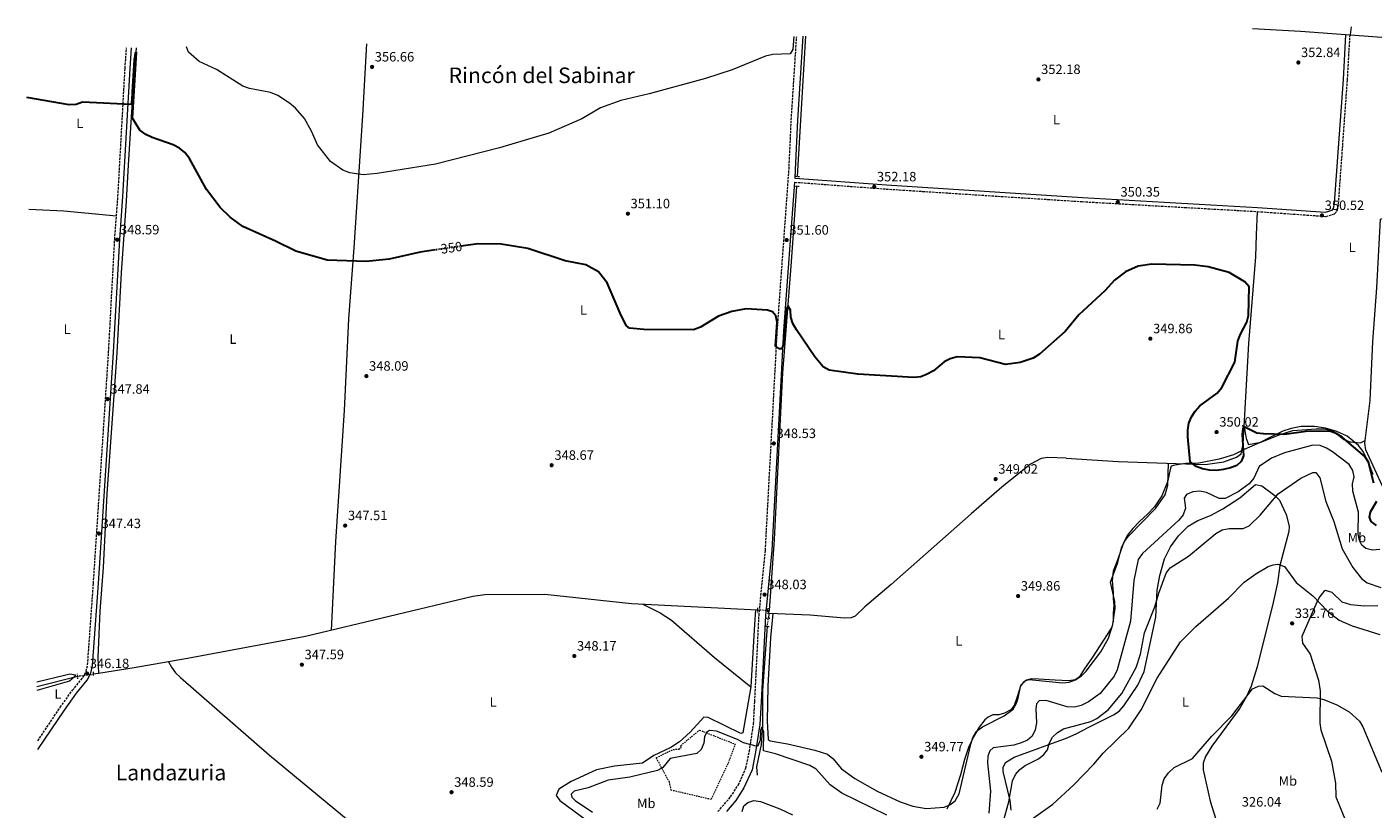
# Model space of a CAD drawing. Units: metres. Extents: x 618584 to 622060, y 4676230 to 4678601.
# Drawn here: x 618584 to 619579, y 4677981 to 4678559 of the extents above; entities that cross this region are included whole.
import ezdxf
from ezdxf.enums import TextEntityAlignment as Align

# ---------------------------------------------------------------- set-up
doc = ezdxf.new("R2010")
doc.units = ezdxf.units.M
doc.header["$MEASUREMENT"] = 0
for name, pattern in [('DGN Style 2', [1.7399219301090239, 1.043953158065414, -0.6959687720436097]), ('DGN Style 3', [2.435890702152634, 1.739921930109024, -0.6959687720436097]), ('DGN Style 5', [1.217945351076317, 0.5219765790327072, -0.6959687720436097])]:
    doc.linetypes.add(name, pattern=pattern)
for name, color, linetype, lineweight in [('Acequia sin especificar', 4, 'Continuous', 0), ('Acequia sin especificar no vista', 4, 'DGN Style 5', 0), ('Camino', 7, 'DGN Style 3', 0), ('Cota de curva de nivel directora', 7, 'Continuous', 0), ('Cota de punto acotado terreno', 7, 'Continuous', 0), ('Curva de nivel directora', 30, 'Continuous', 30), ('Curva de nivel directora no vista', 30, 'DGN Style 5', 30), ('Curva de nivel intermedia', 30, 'Continuous', 0), ('Etiqueta de uso rústico', 92, 'Continuous', 0), ('Límite de municipio', 7, 'Continuous', 0), ('Línea de cambio de uso (parcela vista)', 92, 'Continuous', 0), ('Margen derecho', 7, 'Continuous', 0), ('Pontón-alcantarilla (pasos de agua)', 1, 'DGN Style 2', 0), ('Punto acotado terreno (símbolo)', 7, 'Continuous', 0), ('Tela metálica o alambrada', 7, 'DGN Style 2', 0), ('Texto de Área (paraje) menor', 7, 'Continuous', 0), ('Vaguada no vista', 142, 'DGN Style 5', 0)]:
    doc.layers.add(name, color=color, linetype=linetype, lineweight=lineweight)
doc.styles.add('Style-Arial', font='arial.ttf')

# ---------------------------------------------------------------- blocks, each defined once
blk = doc.blocks.new('5PATER')
at = {"layer": 'Vaguada no vista', "linetype": 'Continuous', "lineweight": 0}
h = blk.add_hatch(color=51, dxfattribs=at)
edge = h.paths.add_edge_path()
edge.add_ellipse((0, 0), major_axis=(-0.1095731443231308, -0.1110710700762829), ratio=0.9994222409660317, start_angle=0, end_angle=360)

msp = doc.modelspace()

# ---------------------------------------------------------------- linework, layer by layer
at = {"layer": 'Acequia sin especificar', "color": 4, "linetype": 'Continuous', "lineweight": 0, "extrusion": (0.9377950106584664, -0.06482984696035801, 0.3410829941922989), "elevation": 277455.4790374656, "flags": 128}
msp.add_lwpolyline([(4710113.487601529, -100295.1884398755), (4710109.640192674, -100295.2629053316), (4710009.801295609, -100298.188333966)], dxfattribs=at)
at = {"layer": 'Acequia sin especificar', "color": 4, "linetype": 'Continuous', "lineweight": 0, "extrusion": (0.1203475514630607, -0.0056237174474067, 0.9927158912090195), "elevation": 48547.30320844991, "flags": 128}
msp.add_lwpolyline([(4701928.665889512, -397134.3468945073), (4701928.665889512, -397135.4259218464)], dxfattribs=at)
at = {"layer": 'Acequia sin especificar', "color": 4, "linetype": 'Continuous', "lineweight": 0, "extrusion": (0.01285727721923428, 0.1714303635770786, 0.9851123392112894), "elevation": 810275.6211049701, "flags": 128}
msp.add_lwpolyline([(-267521.3219784166, -4641128.464975933), (-267521.3219784166, -4641130.500903239)], dxfattribs=at)
at = {"layer": 'Acequia sin especificar', "color": 4, "linetype": 'Continuous', "lineweight": 0, "extrusion": (-0.008655406592133852, -0.1175137896048074, 0.9930335307478001), "elevation": -554757.9774614788, "flags": 128}
msp.add_lwpolyline([(273825.8545189638, 4678188.822196019), (273825.8545189638, 4678185.257802663)], dxfattribs=at)
at = {"layer": 'Acequia sin especificar', "color": 4, "linetype": 'Continuous', "lineweight": 0, "extrusion": (0.009644732380846814, 0.002464729422072335, 0.999950450895532), "elevation": 17841.14159425485, "flags": 128}
msp.add_lwpolyline([(618559.1624066045, 4678042.165733385), (618589.3339932195, 4678049.875756805)], dxfattribs=at)
at = {"layer": 'Acequia sin especificar', "color": 4, "linetype": 'Continuous', "lineweight": 0, "extrusion": (-0.01777546217528432, -0.002677861833800681, 0.999838417945847), "elevation": -23179.27583341218, "flags": 128}
msp.add_lwpolyline([(-4533726.111131426, 1308415.03509181), (-4533726.111131426, 1308411.141019391)], dxfattribs=at)
at = {"layer": 'Acequia sin especificar', "color": 4, "linetype": 'Continuous', "lineweight": 0}
for points in [[(618664.6500000004, 4678543.83, 350.2799999999988), (618661.2199999997, 4678496.5, 348.9600000000065), (618658.8200000003, 4678457.4, 349.2299999999959), (618657.3099999996, 4678430.369999999, 347.9900000000052), (618653.4699999997, 4678377.619999999, 347.1000000000058), (618650.2400000002, 4678318.34, 347.179999999993), (618642.8600000005, 4678214.300000001, 346.9199999999983), (618640.1699999999, 4678159.800000001, 346.8600000000006), (618637.7800000003, 4678127.600000001, 346.5299999999988), (618636.3799999999, 4678093.359999999, 345.5399999999936), (618636.7300000006, 4678081.67, 344.5899999999965)], [(619152.7000000002, 4678441.289999999, 351.070000000007), (619148.5300000003, 4678385.74, 350.9900000000052), (619142.2999999998, 4678303.689999999, 348.7299999999959), (619136.1799999997, 4678180.65, 347.929999999993), (619132.2699999996, 4678128.01, 347.25)], [(619351.9299999997, 4678240.66, 348.570000000007), (619338.4100000003, 4678241.199999999, 348.4100000000035), (619333.4500000002, 4678240.310000001, 348.4100000000035), (619325.54, 4678236.16, 348.4100000000035), (619304.2699999996, 4678219.130000001, 348.2599999999948), (619281.5599999996, 4678199.59, 348.2400000000052), (619222.5499999998, 4678147.279999999, 348.0800000000018), (619203.0599999996, 4678130.890000001, 347.7599999999948), (619195.9699999997, 4678123.84, 347.7599999999948), (619192.9800000006, 4678122.600000001, 347.7599999999948), (619187.9900000002, 4678122.390000001, 347.7599999999948), (619162.4800000006, 4678124.699999999, 347.25), (619132.1200000001, 4678126.01, 347.6000000000058)], [(619123.7400000002, 4678128.430000001, 347.2700000000041), (619030.54, 4678133.100000001, 345.9400000000023), (618966.6500000004, 4678139.869999999, 345.8300000000018), (618922.2999999998, 4678139.689999999, 345.6499999999942), (618913.3300000001, 4678138.42, 345.5200000000041), (618789.8099999996, 4678108.83, 344.8600000000006), (618702.6799999997, 4678092.57, 344.679999999993), (618663.1399999997, 4678085.640000001, 345.0800000000018), (618636.7300000006, 4678081.67, 344.5899999999965)], [(619131.0300000003, 4678116.430000001, 347.3399999999965), (619127.5599999996, 4678069.039999999, 346.0399999999936), (619127.4299999997, 4678042.76, 344.8800000000047), (619126.4100000003, 4678029.029999999, 343.6499999999942), (619123.0999999996, 4678012.67, 341.6699999999983), (619123.4199999999, 4678006.57, 341.179999999993)]]:
    msp.add_polyline3d(points, dxfattribs=at)
at = {"layer": 'Acequia sin especificar no vista', "color": 4, "linetype": 'DGN Style 5', "lineweight": 0, "extrusion": (-0.01470752976476572, 0.0007294619305284666, 0.9998915723484775), "elevation": -5346.031891985711, "flags": 128}
msp.add_lwpolyline([(619069.3428676629, 4678133.204378654), (619061.8820567199, 4678133.574378751)], dxfattribs=at)
at = {"layer": 'Acequia sin especificar no vista', "color": 4, "linetype": 'DGN Style 5', "lineweight": 0, "extrusion": (0.003559921075973028, 0.02594882230105802, 0.9996569339444014), "elevation": 123942.890387652, "flags": 128}
msp.add_lwpolyline([(22449.86864228302, -4717227.029612863), (22449.86864228314, -4717233.138377059)], dxfattribs=at)
at = {"layer": 'Acequia sin especificar no vista', "color": 4, "linetype": 'DGN Style 5', "lineweight": 0, "elevation": 344.5200000000041, "flags": 128}
msp.add_lwpolyline([(618621.4299999997, 4678079.640000001), (618632.8799999999, 4678081.09)], dxfattribs=at)
at = {"layer": 'Camino', "color": 7, "linetype": 'DGN Style 3', "lineweight": 0}
for points in [[(619094.5699999991, 4677979.580000003, 340.5899999999965), (619103.8899999998, 4677990.500000001, 340.7200000000013), (619109.6799999989, 4677999.430000001, 341.429999999993), (619115.249999999, 4678011.86, 343.0099999999949), (619117.7899999982, 4678024.199999999, 344.1199999999954), (619120.8999999972, 4678044.38, 345.0099999999949), (619121.7399999977, 4678061.000000001, 346.5899999999965), (619124.9200000007, 4678124.640000002, 347.8800000000048), (619129.600000001, 4678172.7, 348.2100000000065), (619138.4099999999, 4678334.890000002, 349.6600000000034), (619147.0599999978, 4678454.000000002, 352.2400000000054), (619148.7399999986, 4678490.54, 353.0700000000069), (619152.7100000005, 4678552.180000001, 354.3699999999953)], [(619151.0399999986, 4678444.520000001, 351.929999999993), (619218.8200000006, 4678439.450000001, 352.0800000000019), (619363.7699999998, 4678430.140000002, 350.0800000000017), (619492.9400000009, 4678422.850000002, 349.6600000000034), (619543.789999999, 4678419.239999998, 350.3099999999978), (619550.1999999996, 4678421.050000001, 350.6399999999994), (619552.39, 4678423.830000004, 350.6399999999994), (619553.1200000009, 4678428.580000003, 350.9600000000065), (619556.0500000013, 4678469.530000002, 351.2899999999937), (619559.7300000003, 4678520.219999999, 353.1699999999984), (619561.5900000001, 4678553.09, 353.550000000003)], [(618591.9400000017, 4678031.81, 346.4499999999971), (618608.5799999981, 4678056.600000002, 346.1600000000037), (618617.6000000016, 4678069.220000001, 346.1300000000047), (618625.3399999997, 4678078.600000003, 346.4499999999971), (618627.6499999987, 4678083.13, 346.5299999999989), (618628.7799999998, 4678088.010000004, 346.6000000000059), (618633.0699999991, 4678148.41, 347.5899999999965), (618644.3000000007, 4678319.06, 347.2599999999947), (618648.8099999991, 4678402.410000003, 348.3999999999941), (618651.1999999986, 4678434.280000002, 348.6100000000005), (618656.449999999, 4678528.680000002, 350.5899999999966), (618657.5699999988, 4678543.710000001, 350.9299999999931)]]:
    msp.add_polyline3d(points, dxfattribs=at)
at = {"layer": 'Curva de nivel directora', "color": 30, "linetype": 'Continuous', "lineweight": 30, "elevation": 350, "flags": 128}
for points in [[(618885.859999999, 4678394.51), (618874.4999999999, 4678392.900000001), (618851.6499999996, 4678387.59), (618834.6199999999, 4678385.810000001), (618805.6799999987, 4678386.970000001), (618782.5099999988, 4678393.470000001), (618767.4799999994, 4678401.03), (618743.4099999988, 4678411.660000001), (618734.1399999994, 4678418.61), (618726.6200000002, 4678425.76), (618716.6899999994, 4678439.03), (618704.0999999986, 4678461.980000001), (618700.5599999981, 4678466.369999999), (618696.7299999992, 4678469.580000001), (618691.8699999999, 4678472.08), (618676.5499999999, 4678477.400000002), (618671.6700000007, 4678479.680000001), (618667.4399999994, 4678482.940000001), (618661.8699999994, 4678491.77), (618664.9400000004, 4678540.279999999), (618663.8600000008, 4678539.859999999), (618663.1999999993, 4678534.900000002), (618661.7799999999, 4678511.050000001), (618661.5599999987, 4678505.609999999), (618661.0199999999, 4678501.910000001), (618625.0200000001, 4678503.730000001), (618620.3399999996, 4678501.939999999), (618615.0800000003, 4678501.710000002), (618583.9199999997, 4678507.09)], [(619266.1799999997, 4678314.090000001), (619261.7200000003, 4678311.810000001), (619253.8399999992, 4678305.100000001), (619249.1399999985, 4678302.62), (619244.42, 4678300.800000003), (619239.2199999989, 4678300.350000001), (619197.8300000001, 4678302.640000002), (619176.7199999987, 4678305.65), (619172.3800000001, 4678308.130000002), (619166.0799999991, 4678315.61), (619152.4699999992, 4678335.560000001), (619149.959999999, 4678340.130000001), (619148.2999999983, 4678344.850000001), (619148.229999999, 4678350.000000001), (619146.3799999983, 4678352.990000002), (619145.3700000002, 4678351.380000004), (619144.5599999989, 4678346.830000003), (619143.2600000004, 4678326.16), (619141.7800000005, 4678321.380000002), (619140.0499999983, 4678321.460000002), (619137.1400000004, 4678323.320000002), (619138.3699999996, 4678341.010000001), (619137.3399999993, 4678345.890000001), (619134.8099999991, 4678348.750000002), (619131.15, 4678350.050000003), (619115.3200000006, 4678351.060000001), (619104.9200000003, 4678349.02), (619094.9800000003, 4678345.500000002), (619081.6499999998, 4678337.480000001), (619076.5699999991, 4678335.460000001), (619039.74, 4678335.66), (619029.1799999988, 4678336.750000001), (619026.860000001, 4678338.380000004), (619023.0900000002, 4678345.970000001), (619012.7199999989, 4678370.110000002), (619006.3399999997, 4678378.360000002), (618996.999999999, 4678383.380000001), (618981.7599999994, 4678386.45), (618954.1100000005, 4678395.550000002), (618934.329999999, 4678398.75), (618917.1200000002, 4678398.930000002), (618904.8600000005, 4678397.190000001)], [(619579.2999999993, 4678222.080000003), (619575.2200000002, 4678237.689999999), (619572.5999999982, 4678241.970000001), (619555.8900000004, 4678256.210000001), (619551.3599999996, 4678258.880000002), (619546.61, 4678260.5), (619528.8400000001, 4678260.400000001), (619513.2400000008, 4678258.140000002), (619497.78, 4678258.590000001), (619492.8099999991, 4678259.220000002), (619483.3399999986, 4678263.79), (619482.3999999998, 4678262.240000002), (619482.0099999986, 4678258.07), (619482.8699999992, 4678242.41), (619481.1399999993, 4678238.11), (619477.9499999996, 4678235.27), (619473.2800000003, 4678233.420000001), (619468.1699999984, 4678232.33), (619462.8199999996, 4678231.520000001), (619457.8300000007, 4678231.810000001), (619452.5099999988, 4678232.730000001), (619447.8599999995, 4678234.560000001), (619443.5799999991, 4678237.84), (619441.8499999992, 4678256.289999999), (619441.6799999992, 4678261.350000001), (619442.5199999998, 4678266.430000001), (619444.5400000003, 4678271.190000001), (619447.2400000005, 4678275.390000001), (619450.6899999992, 4678279.210000001), (619463.5300000004, 4678288.609999999), (619466.8600000008, 4678292.880000001), (619476.5899999985, 4678311.58), (619478.7299999996, 4678327.140000002), (619480.3899999983, 4678331.850000001), (619485.3300000001, 4678341.08), (619486.5799999996, 4678346.029999999), (619487.1099999994, 4678367.090000001), (619483.9699999989, 4678370.859999999), (619472.1899999996, 4678377.84), (619456.8299999994, 4678382), (619446.8299999991, 4678383.130000001), (619415.2599999994, 4678383.940000001), (619404.9599999997, 4678382.560000001), (619395.7199999995, 4678378.340000001), (619387.6500000005, 4678372.08), (619380.4499999987, 4678364.369999999), (619361.0999999987, 4678346.470000002), (619351.1199999988, 4678334.180000001), (619332.2000000001, 4678317.41), (619327.5399999997, 4678314.54), (619317.8199999989, 4678311.310000002), (619307.1199999992, 4678309.92), (619288.0799999998, 4678314.700000001), (619271.3499999995, 4678315.380000004), (619266.1799999997, 4678314.090000001)], [(619581.2100000004, 4678190.960000001), (619577.1499999991, 4678193.869999999), (619576.0400000005, 4678196.980000001), (619576.6900000009, 4678200.939999999), (619581.5199999989, 4678208.82)]]:
    msp.add_lwpolyline(points, dxfattribs=at)
at = {"layer": 'Curva de nivel directora no vista', "color": 30, "linetype": 'DGN Style 5', "lineweight": 30, "elevation": 350, "flags": 128}
msp.add_lwpolyline([(618904.8600000005, 4678397.190000001), (618885.859999999, 4678394.51)], dxfattribs=at)
at = {"layer": 'Curva de nivel intermedia', "color": 30, "linetype": 'Continuous', "lineweight": 0, "flags": 128}
for points, elevation in [([(619150.5800000004, 4678552.15), (619149.900000001, 4678542.460000001), (619147.8300000011, 4678539.369999998), (619135.1399999998, 4678538.939999999), (619129.7999999999, 4678537.640000001), (619105.1300000002, 4678527.409999999), (619085.4000000004, 4678521.039999999), (619043.8300000004, 4678509.81), (619022.8900000014, 4678504.939999999), (619007.690000002, 4678499.359999998), (618993.8600000007, 4678491.41), (618969.6200000002, 4678480.789999999), (618933.1800000002, 4678469.999999999), (618885.7899999997, 4678457.819999999), (618842.6300000006, 4678450.91), (618832.4900000019, 4678449.989999999), (618822.5499999998, 4678451.4), (618817.390000001, 4678453.34), (618808.22, 4678459.699999999), (618798.630000001, 4678472.199999998), (618794.2500000001, 4678482.149999999), (618789.030000001, 4678491.430000001), (618782.4599999995, 4678499.119999999), (618777.8799999997, 4678502.979999999), (618769.2200000006, 4678508.619999998), (618764.0199999993, 4678510.829999999), (618748.5099999993, 4678513.599999999), (618743.44, 4678515.500000001), (618724.0099999995, 4678527.77), (618711.1200000015, 4678533.560000001), (618703.39, 4678540.499999999), (618701.7600000006, 4678544.46)], 355.0000000000001), ([(619583.6, 4678173.180000001), (619578.26, 4678172.7), (619573.2599999999, 4678173.8), (619570.3200000006, 4678176.260000001), (619568.5599999994, 4678179.929999999), (619567.6000000006, 4678184.84), (619567.8100000005, 4678200.689999999), (619563.7600000004, 4678216.38), (619563.3400000001, 4678221.65), (619564.5800000007, 4678226.9), (619563.7300000013, 4678231.460000001), (619561.010000001, 4678235.84), (619548.6300000004, 4678245.399999999), (619544.3099999998, 4678248.119999999), (619539.6500000017, 4678249.95), (619534.0100000001, 4678250.31), (619513.1100000012, 4678244.599999999), (619503.4599999996, 4678240.630000002), (619494.480000001, 4678234.369999998), (619490.4300000007, 4678225.859999999), (619487.1699999997, 4678221.560000001), (619478.8400000014, 4678215.749999999), (619469.3399999996, 4678210.82), (619464.8100000012, 4678210.91), (619455.6400000001, 4678215.32), (619450.7100000017, 4678216.149999999), (619445.3700000017, 4678215.800000001), (619440.7500000016, 4678213.76), (619439.1, 4678211.050000001), (619440.0200000008, 4678203.619999999), (619438.3900000014, 4678198.720000001), (619435.1600000014, 4678194.890000001), (619408.27, 4678170.199999998), (619405.1600000008, 4678165.779999999), (619401.8500000006, 4678150.33), (619399.2900000013, 4678120.329999999), (619389.4299999997, 4678084.31), (619387.2800000017, 4678079.49), (619376.990000001, 4678066.88), (619368.4400000013, 4678060.710000001), (619362.9400000006, 4678057.900000001), (619358.0600000012, 4678056.789999999), (619352.5700000015, 4678056.970000001), (619337.0000000013, 4678061.71), (619331.8700000015, 4678061.279999998), (619330.0400000009, 4678059.170000001), (619329.3300000001, 4678055.489999999), (619330.0499999998, 4678045.220000001), (619329.0100000005, 4678040.02), (619326.790000001, 4678035.27), (619323.2000000012, 4678032.310000001), (619318.6300000004, 4678030.27), (619313.2600000014, 4678028.720000001), (619297.9000000012, 4678026.760000001), (619295.3799999999, 4678024.38), (619293.9400000006, 4678020.52), (619293.6299999999, 4678015.529999998), (619295.940000001, 4677994.550000002), (619294.7499999997, 4677978.349999999)], 345.0000000000001), ([(619305.2200000014, 4677971.67), (619309.4700000006, 4677986.750000001), (619312.1600000017, 4678002.350000001), (619314.3400000011, 4678006.890000001), (619317.5000000015, 4678010.77), (619321.6299999999, 4678013.699999998), (619331.3799999999, 4678018.640000001), (619335.230000001, 4678021.829999999), (619337.9600000002, 4678025.12), (619339.27, 4678029.95), (619341.74, 4678034.489999999), (619345.5599999998, 4678038.100000001), (619349.8899999993, 4678040.789999999), (619370.0799999997, 4678046.079999999), (619374.4900000021, 4678048.439999999), (619382.9200000009, 4678054.84), (619393.0700000008, 4678066.88), (619403.5300000014, 4678085.99), (619406.6800000007, 4678095.850000001), (619409.7000000007, 4678111.51), (619417.3600000005, 4678130.77), (619420.2999999998, 4678140.970000002), (619425.8300000018, 4678155.63), (619428.8100000013, 4678159.609999998), (619442.2100000012, 4678168.220000001), (619462.3700000005, 4678185.09), (619467.0100000006, 4678187.66), (619472.3700000006, 4678188.739999999), (619482.5499999997, 4678188.67), (619487.0900000016, 4678190.769999999), (619495.3000000013, 4678198.569999999), (619508.4000000017, 4678214.369999998), (619525.350000001, 4678225.929999999), (619534.1900000012, 4678230.169999998), (619536.3200000012, 4678230.140000001), (619539.2500000016, 4678226.149999999), (619543.6200000015, 4678208.659999999), (619549.7200000011, 4678193.849999999), (619555.8900000004, 4678173.71), (619563.6300000007, 4678159.939999999), (619570.0400000013, 4678151.66), (619574.3200000017, 4678148.630000002), (619584.3700000009, 4678144.999999999)], 340.0000000000001), ([(619327.5800000001, 4677974.67), (619341.8800000006, 4677985.15), (619357.5000000001, 4677999.259999999), (619372.3700000008, 4678014.509999999), (619379.2199999995, 4678022.779999999), (619398.1300000012, 4678041.230000001), (619407.3899999993, 4678054.710000001), (619419.0800000017, 4678078.050000001), (619436.4300000012, 4678105.09), (619447.6500000017, 4678116.189999999), (619471.8899999999, 4678137.319999999), (619483.2600000004, 4678149.149999999), (619491.9400000018, 4678155.189999999), (619501.2300000011, 4678160.609999999), (619504.8099999997, 4678161.83), (619508.3200000012, 4678162.230000001), (619513.1900000017, 4678160.509999999), (619521.890000001, 4678148.859999999), (619534.1799999999, 4678138.989999998), (619544.9400000002, 4678127.59), (619553.4600000007, 4678121.069999999), (619563.1900000004, 4678116.829999999), (619583.6400000001, 4678110.4)], 334.9999999999999), ([(618591.2000000018, 4678075.310000001), (618611.7600000009, 4678080.409999999), (618615.6200000012, 4678081.259999999), (618619.8099999998, 4678080.51), (618618.9100000013, 4678078.829999999), (618615.4800000003, 4678075.999999999), (618591.3100000013, 4678068.999999999)], 345.0000000000001), ([(619419.0000000012, 4677981.410000001), (619421.2100000017, 4677985.91), (619422.8000000009, 4677999.09), (619424.3800000012, 4678003.84), (619427.5100000005, 4678008.28), (619431.6800000013, 4678012.119999997), (619445.2100000009, 4678018.749999999), (619459.3799999997, 4678035.220000001), (619474.3900000011, 4678050.199999998), (619489.5500000002, 4678070.17), (619493.9700000014, 4678072.289999999), (619497.1000000006, 4678072.409999999), (619506.0700000003, 4678066.800000002), (619510.7100000005, 4678064.929999998), (619537.3600000006, 4678063.609999999), (619542.2300000011, 4678062.449999999), (619551.8800000004, 4678058.31), (619560.9100000005, 4678053.31), (619568.5200000014, 4678046.400000001), (619571.1800000012, 4678042.160000001), (619585.1700000011, 4678008.81)], 330.0000000000001), ([(619162.5499999998, 4678013.529999998), (619137.0399999997, 4678022.220000001), (619128.3000000002, 4678024.42), (619128.4299999998, 4678038.439999999), (619126.8600000007, 4678041.83), (619126.0200000004, 4678039.55), (619125.7600000009, 4678032.300000002), (619123.7400000005, 4678027.76), (619113.3400000001, 4678030.27), (619108.8899999999, 4678032.810000001), (619093.4900000016, 4678038.939999999), (619088.2700000004, 4678039.449999999), (619086.0700000009, 4678037.960000001), (619084.5300000008, 4678034.779999998), (619084.0999999995, 4678030.010000001), (619082.1500000004, 4678025.42), (619078.9000000004, 4678022.539999999), (619059.2300000008, 4678018.680000001), (619053.890000001, 4678012.09), (619049.860000001, 4678009.82), (619029.370000001, 4678005.060000001), (619013.3200000002, 4678002.819999999), (618998.7600000004, 4677997.119999999), (618988.4100000013, 4677994.609999999), (618986.050000001, 4677992.399999999), (618986.4800000002, 4677990.32), (618988.9500000001, 4677987.740000002), (619001.9100000019, 4677979.06)], 345.0000000000001), ([(619219.3900000005, 4677976.960000001), (619186.0700000006, 4677993.26), (619177.4400000006, 4677999.33), (619167.2400000015, 4678010.949999998), (619162.5499999998, 4678013.529999998)], 345.0000000000001), ([(619112.4800000018, 4677979.619999998), (619113.6700000009, 4677983.749999999), (619116.6500000004, 4677986.399999999), (619120.9500000009, 4677987.67), (619125.9199999997, 4677987.100000001), (619140.2800000008, 4677981.560000001), (619149.5800000012, 4677977.09)], 340.0000000000001)]:
    msp.add_lwpolyline(points, dxfattribs=dict(at, elevation=elevation))
at = {"layer": 'Límite de municipio', "color": 7, "linetype": 'Continuous', "lineweight": 0}
msp.add_polyline3d([(619578.7899999992, 4678228.620000001, 350.1600000000001), (619575.5599999987, 4678236.670000002, 350.01), (619571.4299999997, 4678245.59, 350.56), (619567.7800000012, 4678250.09, 350.62), (619559.370000001, 4678256.890000001, 350.18), (619551.9299999997, 4678260.41, 350.08), (619543.4899999984, 4678262.77, 350.3400000000001), (619535.3399999999, 4678264.120000001, 350.06), (619525.5599999987, 4678264.039999999, 349.95), (619518.2199999989, 4678262.489999998, 349.89), (619511.9100000003, 4678260.59, 349.96), (619502.870000001, 4678256.080000003, 349.82), (619494.6999999993, 4678251.969999999, 349.55), (619483.5, 4678247.039999999, 349.87), (619475.4600000009, 4678243.059999999, 349.73), (619464.8599999994, 4678239.789999999, 349.61), (619449.9299999997, 4678237.07, 349.67), (619440.1600000003, 4678236.609999999, 349.88), (619432.0500000007, 4678235.420000002, 349.37), (619429.5300000012, 4678234.609999999, 349.26), (619429.0500000007, 4678233.199999999, 349.25), (619426.8500000016, 4678223.260000002, 349.23), (619422.5100000016, 4678212.760000002, 349.2200000000001), (619417.2199999989, 4678204.780000002, 349.23), (619411.879999999, 4678199.210000001, 349.2200000000001), (619406.1499999985, 4678193.88, 349.2200000000001), (619401.1900000013, 4678188.57, 349.2200000000001), (619396.9800000006, 4678183.539999999, 349.23), (619394.0599999987, 4678177.260000002, 349.25), (619390.1099999994, 4678166.13, 349.37), (619386.629999999, 4678157.050000001, 349.69), (619385.879999999, 4678150.300000001, 349.75), (619386.4600000009, 4678141.180000001, 349.95), (619386.6900000013, 4678136.739999998, 349.9100000000001), (619387.0399999992, 4678131.930000001, 349.89), (619386.6600000003, 4678126.080000003, 349.89), (619386.5399999992, 4678120.239999998, 349.9000000000001), (619385.4899999984, 4678115.780000002, 349.9000000000001), (619382.1700000018, 4678110.5, 349.88), (619371.2399999984, 4678093.52, 349.69), (619365.1999999993, 4678084.890000001, 349.57), (619361.3900000006, 4678078.969999999, 349.58), (619358.3900000006, 4678076.88, 349.58), (619353.6999999993, 4678076.27, 349.58), (619343.6600000003, 4678076.57, 349.5), (619331.3200000003, 4678077.32, 349.3400000000001), (619325.9800000006, 4678077.59, 349.27), (619322.5700000003, 4678076.760000002, 349.2), (619320.0700000003, 4678075.050000001, 349.14), (619318.2199999989, 4678072.219999999, 349.0900000000001), (619315.7199999989, 4678064.430000001, 349.23), (619313.4499999993, 4678057.91, 349.36), (619310.8500000016, 4678054.680000001, 349.44), (619306.2100000009, 4678052.170000002, 349.51), (619302.1700000018, 4678050.940000001, 349.51), (619297.7199999989, 4678050.980000001, 349.49), (619294.1999999993, 4678049.38, 349.49), (619291.8299999982, 4678047.300000001, 349.51), (619287.629999999, 4678041.88, 349.56), (619283.4699999989, 4678034.680000001, 349.6), (619279.5700000003, 4678026.989999998, 349.93), (619276.8399999999, 4678018.050000001, 350.07), (619273.7800000012, 4678006.809999999, 350.25), (619269.4899999984, 4677993.780000002, 350.32), (619263.6700000018, 4677981.34, 349.07)], dxfattribs=at)
at = {"layer": 'Línea de cambio de uso (parcela vista)', "color": 92, "linetype": 'Continuous', "lineweight": 0, "extrusion": (0.0008344452987424144, 0.1010480159299178, 0.9948812000322805), "elevation": 473627.2110228695, "flags": 128}
msp.add_lwpolyline([(-580834.6610821179, -4659504.298204246), (-580870.1744877533, -4659502.813812056), (-580906.9267362293, -4659500.319043579)], dxfattribs=at)
at = {"layer": 'Línea de cambio de uso (parcela vista)', "color": 92, "linetype": 'Continuous', "lineweight": 0, "extrusion": (-0.002224251663061062, -0.01869532716614697, 0.9998227530150983), "elevation": -88491.72029652016, "flags": 128}
msp.add_lwpolyline([(62496.38267706381, 4718160.374125984), (62496.38267706381, 4718154.536819292)], dxfattribs=at)
at = {"layer": 'Línea de cambio de uso (parcela vista)', "color": 92, "linetype": 'Continuous', "lineweight": 0, "extrusion": (-0.002334813083255013, -0.02148027270626721, 0.9997665460157841), "elevation": -101589.7562082048, "flags": 128}
msp.add_lwpolyline([(110373.1057565184, 4717013.474082563), (110373.1057565184, 4717013.46945439)], dxfattribs=at)
at = {"layer": 'Línea de cambio de uso (parcela vista)', "color": 92, "linetype": 'Continuous', "lineweight": 0, "extrusion": (-0.02357270276724861, -0.2646138078241825, 0.9640663153502634), "elevation": -1252221.671723122, "flags": 128}
msp.add_lwpolyline([(201084.1719847514, 4545530.035218931), (201045.1781749864, 4545530.035218931), (201019.2162695939, 4545529.094172484)], dxfattribs=at)
at = {"layer": 'Línea de cambio de uso (parcela vista)', "color": 92, "linetype": 'Continuous', "lineweight": 0, "extrusion": (-0.05323877401320933, -0.0266193683900427, 0.9982269492295255), "elevation": -157167.0453438688, "flags": 128}
msp.add_lwpolyline([(-3907276.69877388, 2641669.253605278), (-3907276.698773881, 2641669.256965338)], dxfattribs=at)
at = {"layer": 'Línea de cambio de uso (parcela vista)', "color": 92, "linetype": 'Continuous', "lineweight": 0, "extrusion": (0.9940442107587155, -0.06167997109582624, 0.08984257466647234), "elevation": 326919.325118997, "flags": 128}
msp.add_lwpolyline([(4707491.193432752, -29141.87423310096), (4707480.354638543, -29140.43842666937), (4707434.330035916, -29141.1111471653)], dxfattribs=at)
at = {"layer": 'Línea de cambio de uso (parcela vista)', "color": 92, "linetype": 'Continuous', "lineweight": 0}
for points in [[(618834.9600000001, 4678546.74, 356.0899999999965), (618831.9199999999, 4678493.76, 356.6399999999995), (618825.5899999999, 4678396.109999999, 350.8399999999965), (618821.6600000003, 4678343.640000001, 348.8999999999942), (618818.4100000003, 4678275.949999999, 348.1300000000047), (618811.8799999999, 4678179.119999999, 347.4100000000035), (618808.7000000002, 4678113.359999999, 346.6199999999953)], [(619561.8004999999, 4678553.3946, 353.4921000000031), (619618.2999999998, 4678549.109999999, 353.8800000000047), (619734.2699999996, 4678542.600000001, 352.9100000000035), (619774.1500000004, 4678539.430000001, 352.4499999999971), (619815.25, 4678537.480000001, 353.2599999999948)], [(619483.3394999999, 4678264.08, 349.7277999999933), (619486.7100000001, 4678325.42, 349.8600000000006), (619491.9100000003, 4678389.25, 350.3399999999965), (619492.5899999999, 4678405.699999999, 350.9499999999971), (619493.3200000003, 4678422.82, 349.6699999999983)], [(619572.9069999997, 4678253.7785, 351.0409000000073), (619576.3799999999, 4678283.140000001, 350.3500000000058), (619578.5300000003, 4678326.92, 349.9499999999971), (619581.5, 4678366.529999999, 350.3300000000018), (619584.0800000001, 4678417.25, 350.8300000000018), (619586.3499999996, 4678417.960000001, 350.8300000000018), (619589.3799999999, 4678417.810000001, 350.8300000000018), (619754.5999999996, 4678407.26, 351.320000000007), (619838.6500000004, 4678403.029999999, 351.6199999999953), (619895.2699999996, 4678399.07, 351.6399999999995)], [(619351.9299999997, 4678240.66, 348.570000000007), (619390.2100000001, 4678238.180000001, 348.7400000000052), (619454.4500000002, 4678235.949999999, 349.4400000000023), (619468.3799999999, 4678237.84, 349.6100000000006), (619477.7000000002, 4678241.27, 349.6999999999971), (619481.0700000003, 4678243.949999999, 349.6999999999971), (619482.6299999999, 4678251.180000001, 349.6999999999971), (619483.3394999999, 4678264.08, 349.7277999999933)], [(619483.3394999999, 4678264.08, 349.7299999999959), (619484.75, 4678255.289999999, 349.7299999999959), (619486.5599999996, 4678250.74, 349.4100000000035), (619495.6699999999, 4678252.42, 349.6499999999942), (619510.0300000003, 4678258.16, 349.8899999999995), (619519.29, 4678260.980000001, 349.8899999999995), (619536.5099999999, 4678262.41, 350.0800000000018), (619542.4699999997, 4678262.32, 350.3800000000047), (619547.3600000005, 4678261.34, 350.2299999999959), (619549.29, 4678260.59, 350.2200000000012), (619556.9100000003, 4678254.350000001, 350.5399999999936), (619561.6600000003, 4678252.65, 350.75), (619569.4199999999, 4678252.060000001, 350.8000000000029), (619572.9069999997, 4678253.7785, 351.0397999999986)], [(619586.7999999998, 4678217.199999999, 350.8600000000006), (619573.2699999996, 4678246.779999999, 351.1499999999942), (619572.6600000003, 4678251.689999999, 351.0899999999965), (619572.9069999997, 4678253.7785, 351.0409000000073)], [(619135.04, 4678125.890000001, 347.7899999999936), (619133.4000000004, 4678107.850000001, 348.179999999993), (619131.5099999999, 4678072.300000001, 347.7899999999936), (619130.9299999997, 4678046.439999999, 348.1499999999942), (619131.6900000004, 4678032.74, 347.9600000000065), (619133.0700000003, 4678031.869999999, 347.9600000000065), (619145.9400000004, 4678029.640000001, 347.7899999999936), (619166.2100000001, 4678025.039999999, 348.2799999999988), (619175.5999999996, 4678021.970000001, 348.4400000000023), (619179.5099999999, 4678018.91, 348.5099999999948), (619185.9299999997, 4678011.060000001, 348.6000000000058), (619195.7999999998, 4678003.960000001, 348.4600000000065), (619212.1799999997, 4677994.680000001, 348.1999999999971), (619229.1200000001, 4677986.810000001, 348.2799999999988), (619238.5999999996, 4677983.600000001, 348.7200000000012), (619248.29, 4677981.859999999, 349), (619261.7699999996, 4677982.9, 349.2899999999936), (619265.9299999997, 4677984.480000001, 349.5800000000018), (619269.7999999998, 4677987.58, 350.1399999999995), (619272.8899999997, 4677992.710000001, 350.5099999999948), (619281.4100000003, 4678029.390000001, 349.8999999999942), (619282.79, 4678034.24, 349.7200000000012), (619285.2699999996, 4678038.619999999, 349.5800000000018), (619290.04, 4678042.300000001, 349.5800000000018), (619306.1600000003, 4678050.42, 349.5399999999936), (619312.6399999997, 4678055.310000001, 349.4100000000035), (619315.1100000005, 4678059.699999999, 349.320000000007), (619316.2599999999, 4678063.25, 349.25), (619318.3300000001, 4678072.890000001, 349.0899999999965), (619322.1600000003, 4678076.42, 349.1900000000023), (619324.6100000005, 4678077.060000001, 349.25), (619349.04, 4678074.699999999, 349.5800000000018), (619353.9600000001, 4678075.060000001, 349.5800000000018), (619358.7699999996, 4678077.01, 349.5800000000018), (619363.1600000003, 4678079.949999999, 349.5800000000018), (619366.7199999997, 4678083.33, 349.5800000000018), (619377.4800000006, 4678097.65, 349.8300000000018), (619383.0700000003, 4678107.689999999, 349.8999999999942), (619386.3799999999, 4678117.83, 349.8999999999942), (619387.9400000004, 4678129.82, 349.8999999999942), (619387.8399999999, 4678134.82, 349.8999999999942), (619384.5700000003, 4678149.09, 350.0599999999977), (619389.9199999999, 4678163.640000001, 349.4100000000035), (619392.8600000005, 4678174.460000001, 349.25), (619394.9400000004, 4678179.02, 349.25), (619397.8899999997, 4678183.100000001, 349.25), (619418.0800000001, 4678203.800000001, 349.25), (619425.0499999998, 4678213.58, 349.25), (619426.8700000001, 4678220.730000001, 349.25), (619427.4100000003, 4678236.880000001, 349.1399999999995)], [(619311.3099999996, 4677980.710000001, 338.75), (619310.5700000003, 4677987.680000001, 339.5399999999936), (619305.2699999996, 4678009.24, 341.3000000000029), (619305.2699999996, 4678012.230000001, 341.4199999999983), (619307.0599999996, 4678015.800000001, 341.7400000000052), (619313.5300000003, 4678019.76, 341.5800000000018), (619352.5099999999, 4678033.939999999, 338.679999999993), (619359.7199999997, 4678037.140000001, 338.5200000000041), (619368.5800000001, 4678041.84, 339.0099999999948), (619387.2100000001, 4678051.189999999, 338.179999999993), (619391.2199999997, 4678054.060000001, 337.9100000000035), (619394.5499999998, 4678057.800000001, 337.6199999999953), (619404.7999999998, 4678072.869999999, 336.9400000000023), (619409.3799999999, 4678083.01, 337.0399999999936), (619418.1600000003, 4678123.16, 338.9900000000052), (619419.2100000001, 4678143.109999999, 340.0599999999977), (619421.1100000005, 4678154.029999999, 340.5099999999948), (619424.4299999997, 4678166.27, 340.7700000000041), (619428.9600000001, 4678175.109999999, 341.7899999999936), (619434.9600000001, 4678183.220000001, 342.7100000000065), (619441.9699999997, 4678190.4, 342.320000000007), (619449.1900000004, 4678194.609999999, 342.179999999993), (619458.4600000001, 4678198.380000001, 342.1499999999942), (619467.6799999997, 4678203.279999999, 342.3800000000047), (619480.29, 4678211.32, 343.0399999999936), (619491.7000000002, 4678221.130000001, 343.1999999999971), (619496.5099999999, 4678220.220000001, 342.1100000000006), (619506.1299999999, 4678213.15, 339.4700000000012), (619509.4800000006, 4678209.560000001, 338.9499999999971), (619514.5300000003, 4678199.050000001, 337.7799999999988), (619516.5199999996, 4678190.52, 336.820000000007), (619516.4500000002, 4678186.51, 336.3899999999995), (619509.7999999998, 4678161.470000001, 334.7700000000041), (619507.9800000006, 4678148.57, 333.8000000000029), (619504.7100000001, 4678133.960000001, 332.8500000000058), (619492.9000000004, 4678086.4, 330.5599999999977), (619488.4699999997, 4678072.100000001, 329.9499999999971), (619485.1900000004, 4678064.66, 329.75), (619480.1500000004, 4678056, 329.6399999999995), (619459.5099999999, 4678027.82, 329.3399999999965), (619454.9199999999, 4678020.24, 329.1000000000058), (619453.0999999996, 4678015.359999999, 328.9400000000023), (619452.9800000006, 4678010.41, 328.7799999999988), (619458.2400000002, 4677987.230000001, 327.6399999999995), (619469.3700000001, 4677952.02, 326.8300000000018)], [(619582.1299999999, 4678131.67, 336.5399999999936), (619572.1399999997, 4678131.310000001, 336.6600000000035), (619562.1799999997, 4678132.27, 336.5800000000018), (619555.6799999997, 4678134.33, 336.3699999999953), (619548.5099999999, 4678141.359999999, 335.8899999999995), (619543.4000000004, 4678142.859999999, 335.2700000000041), (619542.2599999999, 4678142.26, 335.0800000000018), (619539.2100000001, 4678138.380000001, 334.2599999999948), (619537.0199999996, 4678134.189999999, 333.6199999999953), (619526.0999999996, 4678108.939999999, 332.8099999999977), (619526.4100000003, 4678104.02, 332.0200000000041), (619532.1799999997, 4678095.880000001, 331.3500000000058), (619538.29, 4678076.600000001, 330.679999999993), (619539.6299999999, 4678068.76, 330.3800000000047), (619539.3300000001, 4678044.84, 329.3999999999942), (619540.0499999998, 4678039.92, 329.2599999999948), (619547.9500000002, 4678016.859999999, 328.2700000000041), (619550.8399999999, 4678000.5, 327.6199999999953), (619551.1699999999, 4677990.449999999, 327.2200000000012), (619562.6399999997, 4677962.220000001, 326.8099999999977), (619565.1799999997, 4677943.65, 326.0099999999948), (619570.1200000001, 4677925.939999999, 325.7899999999936), (619573.79, 4677917.99, 325.570000000007), (619584.6399999997, 4677903.890000001, 325.3600000000006)], [(619039.04, 4678132.67, 346.0599999999977), (619051.9299999997, 4678126.390000001, 347.679999999993), (619060.2000000002, 4678120.91, 348.2700000000041), (619091.9199999999, 4678093.430000001, 348.2100000000065), (619118.7300000006, 4678071.75, 348.0099999999948)], [(618688.5700000003, 4678090.100000001, 344.820000000007), (618690.8200000003, 4678086.140000001, 346.2799999999988), (618693.7000000002, 4678082.130000001, 346.9199999999983), (618697.2800000003, 4678078.52, 346.7700000000041), (618763.1399999997, 4678021.289999999, 347.0899999999965), (618835.5700000003, 4677961.33, 347.070000000007), (618884.2100000001, 4677919.5, 347.4100000000035), (618911.2999999998, 4677897.26, 348.5800000000018), (618927.5499999998, 4677881.08, 348.5800000000018)], [(619118.7300000006, 4678071.75, 348.0099999999948), (619112.8799999999, 4678037.74, 348.1699999999983), (619111.4400000004, 4678037.199999999, 348.1699999999983), (619087.25, 4678049.08, 347.8399999999965), (619084.2199999997, 4678049.430000001, 347.8399999999965), (619074.1299999999, 4678038.33, 348.1600000000035), (619066.1299999999, 4678031.039999999, 348.1600000000035), (619059.6900000004, 4678026.949999999, 348.2400000000052), (619047.1900000004, 4678020.939999999, 348.4900000000052), (619038.8300000001, 4678015.460000001, 348.4900000000052), (619018.1900000004, 4678013.02, 348.0800000000018), (619004.7100000001, 4678010.359999999, 347.8399999999965), (618985.9699999997, 4678001.730000001, 347.6300000000047), (618977.0800000001, 4677996.230000001, 347.0299999999988), (618974.9400000004, 4677991.449999999, 346.8800000000047), (618977.6900000004, 4677987.689999999, 346.8699999999953), (619002, 4677969.720000001, 347.679999999993)]]:
    msp.add_polyline3d(points, dxfattribs=at)
at = {"layer": 'Margen derecho', "color": 7, "linetype": 'Continuous', "lineweight": 0}
for points in [[(619157.3799999978, 4678552.260000003, 354.3699999999953), (619153.3900000001, 4678490.280000002, 353.0700000000069), (619151.7100000015, 4678453.720000001, 352.2400000000054), (619151.2600000021, 4678447.580000003, 351.929999999993), (619219.0300000006, 4678442.500000002, 352.0800000000019), (619363.9499999986, 4678433.199999999, 350.0800000000017), (619493.1399999998, 4678425.91, 349.6600000000034), (619543.4699999995, 4678422.340000001, 350.3099999999978), (619548.4099999992, 4678423.730000001, 350.6399999999994), (619549.4799999997, 4678425.100000003, 350.6399999999994), (619550.0699999998, 4678428.920000004, 350.9600000000065), (619552.9899999968, 4678469.760000002, 351.2899999999937), (619556.6700000004, 4678520.420000004, 353.1699999999984), (619558.5199999989, 4678553.260000002, 353.550000000003)], [(618592.0500000013, 4678025.340000001, 346.5000000000001), (618611.6200000001, 4678054.500000001, 346.1600000000037), (618620.5299999996, 4678066.969999999, 346.1300000000047), (618628.449999999, 4678076.560000001, 346.4499999999971), (618631.14, 4678081.850000003, 346.5299999999989), (618632.4499999998, 4678087.460000001, 346.6000000000059), (618636.7600000015, 4678148.16, 347.5899999999965), (618647.989999999, 4678318.840000001, 347.2599999999947), (618652.4999999994, 4678402.170000004, 348.3999999999941), (618654.8900000011, 4678434.039999999, 348.6100000000005), (618660.129999998, 4678528.440000002, 350.5899999999966), (618661.2800000014, 4678543.770000001, 350.9400000000024)], [(619151.0399999986, 4678444.520000001, 351.929999999993), (619143.0599999991, 4678334.600000002, 349.6600000000034), (619134.2500000002, 4678172.350000001, 348.2100000000065), (619129.5699999997, 4678124.300000002, 347.8800000000048), (619126.3899999991, 4678060.760000002, 346.5899999999965), (619125.5399999997, 4678043.910000001, 345.0099999999949), (619122.3700000002, 4678023.38, 344.1199999999954), (619119.7100000004, 4678010.420000004, 343.0099999999949), (619113.7800000005, 4677997.2, 341.429999999993), (619107.6400000004, 4677987.710000002, 340.7200000000013), (619100.7399999981, 4677979.63, 339.9400000000023)]]:
    msp.add_polyline3d(points, dxfattribs=at)
at = {"layer": 'Pontón-alcantarilla (pasos de agua)', "color": 1, "linetype": 'DGN Style 2', "lineweight": 0, "extrusion": (-0.05244775322337093, 0.00241535707025982, 0.9986207484486009), "elevation": -20821.61112644814, "flags": 128}
msp.add_lwpolyline([(-4701978.965015236, 402731.9532271867), (-4701978.965015235, 402735.0006523282)], dxfattribs=at)
at = {"layer": 'Pontón-alcantarilla (pasos de agua)', "color": 1, "linetype": 'DGN Style 2', "lineweight": 0, "flags": 128}
for points, elevation in [([(619154.4699999997, 4678441.210000001), (619151.8399999999, 4678441.33)], 351.8800000000047), ([(619129.8799999999, 4678116.49), (619132.5099999999, 4678116.359999999)], 348.1499999999942), ([(618621.6600000003, 4678077.699999999), (618621.2300000006, 4678081.369999999)], 345.6499999999942), ([(618632.8600000005, 4678082.859999999), (618632.9000000004, 4678079.41)], 345.4900000000052)]:
    msp.add_lwpolyline(points, dxfattribs=dict(at, elevation=elevation))
at = {"layer": 'Pontón-alcantarilla (pasos de agua)', "color": 1, "linetype": 'DGN Style 2', "lineweight": 0, "extrusion": (0.002068623840176028, 0.04413064175131851, 0.9990236269748703), "elevation": 208076.9405639188, "flags": 128}
msp.add_lwpolyline([(-399397.9174721091, -4697382.400446273), (-399397.9174721091, -4697378.552472781)], dxfattribs=at)
at = {"layer": 'Pontón-alcantarilla (pasos de agua)', "color": 1, "linetype": 'DGN Style 2', "lineweight": 0, "extrusion": (0.002068623839356633, 0.04413064174260606, 0.9990236269752569), "elevation": 208076.9409501694, "flags": 128}
msp.add_lwpolyline([(-399405.385253504, -4697382.410111815), (-399405.3852535039, -4697378.562138323)], dxfattribs=at)
at = {"layer": 'Pontón-alcantarilla (pasos de agua)', "color": 1, "linetype": 'DGN Style 2', "lineweight": 0, "extrusion": (0.05981645744764841, -0.00295911805240534, 0.9982050065185837), "elevation": 23538.26159895243, "flags": 128}
msp.add_lwpolyline([(4702999.651432754, -386514.1540132757), (4702999.651432754, -386516.9925692466)], dxfattribs=at)
at = {"layer": 'Tela metálica o alambrada', "color": 7, "linetype": 'DGN Style 2', "lineweight": 0}
msp.add_polyline3d([(619089.5199999996, 4677988.480000001, 340.2100000000065), (619060.0199999996, 4677995.34, 341.6699999999983), (619058.6799999997, 4678001.279999999, 342.4799999999959), (619048.9800000006, 4678019.380000001, 349.1199999999953), (619061.4400000004, 4678025.49, 348.6399999999995), (619065.7000000002, 4678025.699999999, 348.4799999999959), (619067.3899999997, 4678027.039999999, 348.8000000000029), (619067.04, 4678028.27, 348.8000000000029), (619080.9699999997, 4678039.789999999, 347.5), (619107.25, 4678029.430000001, 344.5899999999965), (619101.9100000003, 4678014.880000001, 342.6399999999995), (619089.5199999996, 4677988.480000001, 340.2100000000065)], dxfattribs=at)

# ---------------------------------------------------------------- block references
at = {"layer": 'Punto acotado terreno (símbolo)', "color": 7, "linetype": 'Continuous', "lineweight": 0, "xscale": 10, "yscale": 10, "zscale": 10}
for p in [(619523.420000002, 4678532.920000002, 352.8399999999965), (618838.9699999995, 4678529.66, 356.6600000000039), (619331.3799999976, 4678520.410000001, 352.179999999993), (619210.0300000019, 4678441.109999999, 352.179999999993), (619390.0100000009, 4678429.850000002, 350.3500000000058), (619027.9899999974, 4678421.230000001, 351.1000000000058), (619540.8500000021, 4678419.950000001, 350.5200000000041), (618650.6799999999, 4678401.960000002, 348.589999999997), (619145.3199999989, 4678401.75, 351.6000000000058), (619414.0900000005, 4678328.930000001, 349.8500000000063), (618834.7899999997, 4678301.260000003, 348.089999999997), (618643.5499999998, 4678284.250000001, 347.839999999997), (619462.9800000006, 4678259.920000004, 350.0200000000041), (619135.8500000006, 4678251.500000001, 348.5299999999988), (618971.6499999977, 4678235.430000001, 348.6699999999987), (619299.7099999995, 4678225.170000004, 349.0200000000045), (618637.0799999967, 4678184.969999999, 347.4299999999935), (618819.0699999996, 4678190.86, 347.5099999999952), (619128.9999999999, 4678139.86, 348.0299999999993), (619316.3599999994, 4678138.800000001, 349.8500000000063), (619518.8299999988, 4678118.580000003, 332.7599999999952), (618988.3799999978, 4678094.5, 348.1699999999987), (618787.0899999986, 4678088.109999999, 347.589999999997), (618628.3799999995, 4678081.54, 346.179999999994), (619244.8799999983, 4678020.050000001, 349.7700000000041), (618897.6799999987, 4677993.890000002, 348.589999999997)]:
    msp.add_blockref('5PATER', p, dxfattribs=at)

# ---------------------------------------------------------------- texts
at = {"layer": 'Cota de curva de nivel directora', "color": 7, "linetype": 'Continuous', "lineweight": 0, "style": 'Style-Arial'}
msp.add_text('350', height=7.000000000000002, rotation=8.04784, dxfattribs=at).set_placement((618897.5993493563, 4678396.162097021, 350), align=Align.MIDDLE_CENTER)
at = {"layer": 'Cota de punto acotado terreno', "color": 7, "linetype": 'Continuous', "lineweight": 0, "style": 'Style-Arial'}
for s, p in [('352.84', (619525.4099999996, 4678536.920000002, 352.8399999999965)), ('356.66', (618840.9500000002, 4678533.660000001, 356.6600000000035)), ('352.18', (619333.3599999984, 4678524.409999998, 352.179999999993)), ('352.18', (619212.0199999993, 4678445.109999999, 352.179999999993)), ('350.35', (619392.0000000006, 4678433.850000001, 350.3500000000058)), ('351.10', (619029.9699999985, 4678425.23, 351.1000000000058)), ('350.52', (619542.8999999977, 4678423.949999999, 350.5200000000041)), ('348.59', (618652.6600000008, 4678405.96, 348.5899999999965)), ('351.60', (619147.2999999997, 4678405.75, 351.6000000000058)), ('349.86', (619416.0700000012, 4678332.930000002, 349.8500000000058)), ('348.09', (618836.7700000005, 4678305.260000002, 348.0899999999965)), ('347.84', (618645.5300000006, 4678288.249999999, 347.8399999999965)), ('350.02', (619465.0300000008, 4678263.920000001, 350.0200000000041)), ('348.53', (619137.8400000005, 4678255.499999999, 348.5299999999988)), ('348.67', (618973.6999999998, 4678239.430000001, 348.6699999999983)), ('349.02', (619301.760000002, 4678229.170000001, 349.0200000000041)), ('347.43', (618639.0599999997, 4678188.969999999, 347.429999999993)), ('347.51', (618821.1499999987, 4678194.859999998, 347.5099999999948)), ('348.03', (619130.9899999973, 4678143.859999998, 348.0299999999988)), ('349.86', (619318.3400000002, 4678142.800000002, 349.8500000000058)), ('332.76', (619520.8200000008, 4678122.580000003, 332.7599999999948)), ('347.59', (618789.0699999996, 4678092.109999999, 347.5899999999965)), ('348.17', (618990.4300000002, 4678098.5, 348.1699999999983)), ('346.18', (618630.3700000016, 4678085.539999999, 346.179999999993)), ('349.77', (619246.9300000007, 4678024.050000001, 349.7700000000041)), ('348.59', (618899.6599999995, 4677997.890000001, 348.5899999999965)), ('326.04', (619481.6200000002, 4677983.29, 326.0399999999936))]:
    msp.add_text(s, height=7.000000000000002, dxfattribs=at).set_placement(p)
at = {"layer": 'Etiqueta de uso rústico', "color": 92, "linetype": 'Continuous', "lineweight": 0, "style": 'Style-Arial'}
for s, p in [('L', (619344.6214203802, 4678490.750009999, 351.3399999999965)), ('L', (618622.9214203805, 4678488.00001, 349.6499999999942)), ('L', (619563.0914203791, 4678396.360009997, 350.570000000007)), ('L', (618995.1514203819, 4678350.14001, 349.4100000000035)), ('L', (618613.5914203787, 4678335.950009999, 347.3800000000047)), ('L', (619304.0314203794, 4678331.960010001, 349.8000000000029)), ('L', (618736.1614203793, 4678328.590009999, 347.070000000007)), ('Mb', (619566.6702462444, 4678181.970009997, 343.9400000000023)), ('L', (619272.4614203797, 4678105.710010001, 348.5)), ('L', (618606.8514203796, 4678066.44001, 345.4499999999971)), ('L', (618928.4014203806, 4678060.560009996, 348.0200000000041)), ('L', (619440.0114203811, 4678060.53001, 330.8099999999977)), ('Mb', (619515.6602462432, 4678002.220009997, 326.9799999999959)), ('Mb', (619041.5402462432, 4677985.660009998, 342.5299999999988))]:
    msp.add_text(s, height=7.000000000000002, dxfattribs=at).set_placement(p, align=Align.MIDDLE_CENTER)
at = {"layer": 'Texto de Área (paraje) menor', "color": 7, "linetype": 'Continuous', "lineweight": 0, "style": 'Style-Arial'}
for s, p in [('Rincón del Sabinar', (618964.3118531315, 4678523.460010001, 357.4199999999983)), ('Landazuria', (618690.3689820246, 4678008.39001, 346.679999999993))]:
    msp.add_text(s, height=11.5, dxfattribs=at).set_placement(p, align=Align.MIDDLE_CENTER)

doc.saveas('drawing.dxf')
